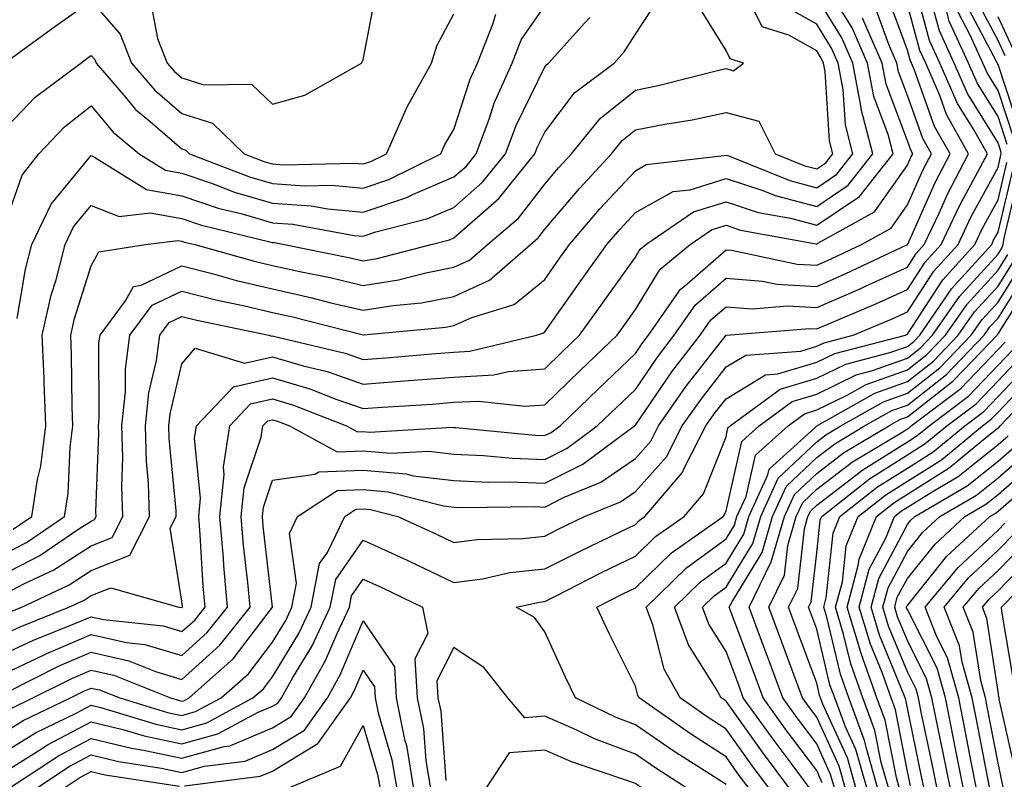
# Model space of a CAD drawing. Units: inches. Extents: x 1023923 to 1026563, y 7237178 to 7239818.
# Drawn here: x 1024530 to 1024639, y 7238853 to 7238937 of the extents above; entities that cross this region are included whole.
import ezdxf

# ---------------------------------------------------------------- set-up
doc = ezdxf.new("R2010")
doc.units = ezdxf.units.IN
doc.header["$MEASUREMENT"] = 0
doc.layers.add('Contour_10237237', color=7, linetype='Continuous', true_color=0xa16265)

msp = doc.modelspace()

# ---------------------------------------------------------------- linework, layer by layer
at = {"layer": 'Contour_10237237'}
for points in [[(1024528.05, 7238868.77, 3043), (1024530.2, 7238869.78, 3043), (1024535.57, 7238871.92, 3043), (1024537.25, 7238872.71, 3043), (1024538.05, 7238873.22, 3043), (1024540.22, 7238874.08, 3043), (1024547.72, 7238871.92, 3043), (1024548.01, 7238871.89, 3043), (1024548.05, 7238871.88, 3043), (1024548.09, 7238871.92, 3043), (1024548.09, 7238871.96, 3043), (1024548.05, 7238872.6, 3043), (1024546.76, 7238880.63, 3043), (1024547.41, 7238881.92, 3043), (1024547.39, 7238882.58, 3043), (1024546.64, 7238890.51, 3043), (1024546.6, 7238891.92, 3043), (1024546.74, 7238893.23, 3043), (1024548.05, 7238898.75, 3043), (1024549.5, 7238900.47, 3043), (1024554.96, 7238898.83, 3043), (1024558.05, 7238899.53, 3043), (1024561.43, 7238898.53, 3043), (1024564.05, 7238897.91, 3043), (1024568.05, 7238896.53, 3043), (1024573.03, 7238896.91, 3043), (1024573.07, 7238896.91, 3043), (1024578.05, 7238897.29, 3043), (1024582.44, 7238897.53, 3043), (1024584.05, 7238897.92, 3043), (1024588.05, 7238898.22, 3043), (1024589.94, 7238900.04, 3043), (1024591.9, 7238901.92, 3043), (1024594.46, 7238905.5, 3043), (1024598.05, 7238910.53, 3043), (1024598.58, 7238911.39, 3043), (1024599.22, 7238911.92, 3043), (1024604.48, 7238915.5, 3043), (1024608.05, 7238916.61, 3043), (1024611.59, 7238915.46, 3043), (1024615.18, 7238914.8, 3043), (1024618.05, 7238914.04, 3043), (1024622.76, 7238917.2, 3043), (1024626.47, 7238921.92, 3043), (1024625.92, 7238924.05, 3043), (1024624.36, 7238928.23, 3043), (1024623.66, 7238931.92, 3043), (1024621.96, 7238935.82, 3043), (1024618.36, 7238941.61, 3043)], [(1024528.05, 7238857.86, 3038), (1024530.55, 7238859.42, 3038), (1024535.75, 7238861.92, 3038), (1024537.29, 7238862.69, 3038), (1024538.05, 7238863.02, 3038), (1024538.95, 7238862.82, 3038), (1024541.19, 7238861.92, 3038), (1024546.47, 7238860.33, 3038), (1024548.05, 7238860, 3038), (1024549.55, 7238860.42, 3038), (1024552.37, 7238861.92, 3038), (1024555.37, 7238864.6, 3038), (1024558.05, 7238868.09, 3038), (1024559.5, 7238870.48, 3038), (1024560.16, 7238871.92, 3038), (1024560.69, 7238874.56, 3038), (1024559.89, 7238880.07, 3038), (1024560.78, 7238881.92, 3038), (1024565.18, 7238884.79, 3038), (1024568.05, 7238884.89, 3038), (1024570.78, 7238884.65, 3038), (1024576.88, 7238883.1, 3038), (1024578.05, 7238882.96, 3038), (1024579.05, 7238882.92, 3038), (1024586.96, 7238883.02, 3038), (1024588.05, 7238882.97, 3038), (1024590.14, 7238884.01, 3038), (1024594.26, 7238885.71, 3038), (1024598.05, 7238888.33, 3038), (1024599.75, 7238890.23, 3038), (1024600.61, 7238891.92, 3038), (1024603.67, 7238896.3, 3038), (1024608.05, 7238901.92, 3038), (1024617.31, 7238902.66, 3038), (1024618.05, 7238902.62, 3038), (1024619.28, 7238903.15, 3038), (1024624.59, 7238905.38, 3038), (1024628.05, 7238906.95, 3038), (1024630, 7238909.96, 3038), (1024631.78, 7238911.92, 3038), (1024633.79, 7238916.18, 3038), (1024635.57, 7238919.45, 3038), (1024636.88, 7238921.92, 3038), (1024635.34, 7238924.63, 3038), (1024633.58, 7238927.46, 3038), (1024631.64, 7238931.92, 3038), (1024630.51, 7238934.39, 3038), (1024628.6, 7238941.37, 3038)], [(1024528.05, 7238875.37, 3046), (1024532.37, 7238877.61, 3046), (1024536.68, 7238880.56, 3046), (1024538.05, 7238881.43, 3046), (1024538.4, 7238881.58, 3046), (1024538.58, 7238881.92, 3046), (1024538.56, 7238882.43, 3046), (1024538.87, 7238891.1, 3046), (1024538.85, 7238891.92, 3046), (1024538.93, 7238892.81, 3046), (1024538.89, 7238901.07, 3046), (1024539.01, 7238901.92, 3046), (1024541.82, 7238905.69, 3046), (1024542.7, 7238907.28, 3046), (1024543.56, 7238907.42, 3046), (1024548.05, 7238909.55, 3046), (1024551.23, 7238908.74, 3046), (1024554.07, 7238907.95, 3046), (1024558.05, 7238907.01, 3046), (1024562.21, 7238906.08, 3046), (1024564.46, 7238905.5, 3046), (1024568.05, 7238904.66, 3046), (1024571.33, 7238905.2, 3046), (1024574.46, 7238905.5, 3046), (1024578.05, 7238906.2, 3046), (1024581.98, 7238907.99, 3046), (1024586.47, 7238911.92, 3046), (1024587.33, 7238912.64, 3046), (1024588.05, 7238913.59, 3046), (1024591.88, 7238918.08, 3046), (1024595.41, 7238921.92, 3046), (1024596.59, 7238923.38, 3046), (1024598.05, 7238924.54, 3046), (1024601.31, 7238925.18, 3046), (1024604.3, 7238925.66, 3046), (1024608.05, 7238926.47, 3046), (1024611.66, 7238925.53, 3046), (1024613.46, 7238921.92, 3046), (1024616.74, 7238920.6, 3046), (1024618.05, 7238920.26, 3046), (1024619.05, 7238920.92, 3046), (1024619.83, 7238921.92, 3046), (1024619.46, 7238923.34, 3046), (1024618.97, 7238931, 3046), (1024618.79, 7238931.92, 3046), (1024618.56, 7238932.44, 3046), (1024618.05, 7238933.27, 3046), (1024614.98, 7238934.99, 3046), (1024612.03, 7238935.9, 3046), (1024610.08, 7238939.9, 3046)], [(1024544.63, 7238938.51, 3053), (1024545.35, 7238934.62, 3053), (1024546.41, 7238931.92, 3053), (1024547.17, 7238931.04, 3053), (1024548.05, 7238930.28, 3053), (1024550.45, 7238929.51, 3053), (1024555.71, 7238929.58, 3053), (1024558.05, 7238927.38, 3053), (1024561.59, 7238928.38, 3053), (1024567.85, 7238931.92, 3053), (1024567.93, 7238932.04, 3053), (1024568.05, 7238932.29, 3053), (1024569.59, 7238940.37, 3053)], [(1024528.05, 7238855.68, 3037), (1024531.9, 7238858.08, 3037), (1024536.37, 7238860.23, 3037), (1024538.05, 7238861.12, 3037), (1024539.1, 7238860.86, 3037), (1024545.16, 7238859.03, 3037), (1024548.05, 7238858.42, 3037), (1024550.78, 7238859.19, 3037), (1024555.88, 7238861.92, 3037), (1024557.03, 7238862.94, 3037), (1024558.05, 7238864.27, 3037), (1024560.92, 7238869.04, 3037), (1024562.29, 7238871.92, 3037), (1024563.23, 7238876.74, 3037), (1024564.09, 7238877.95, 3037), (1024566, 7238881.92, 3037), (1024567.23, 7238882.73, 3037), (1024568.05, 7238882.76, 3037), (1024568.83, 7238882.69, 3037), (1024571.84, 7238881.92, 3037), (1024576.12, 7238879.99, 3037), (1024578.05, 7238879.07, 3037), (1024580.57, 7238879.41, 3037), (1024585.63, 7238879.5, 3037), (1024588.05, 7238879.76, 3037), (1024589.48, 7238880.48, 3037), (1024592.46, 7238881.92, 3037), (1024596.41, 7238883.55, 3037), (1024598.05, 7238884.68, 3037), (1024601.47, 7238888.51, 3037), (1024603.23, 7238891.92, 3037), (1024605.22, 7238894.76, 3037), (1024608.05, 7238898.41, 3037), (1024610.24, 7238899.73, 3037), (1024616.29, 7238900.15, 3037), (1024618.05, 7238900.69, 3037), (1024618.87, 7238901.09, 3037), (1024622.07, 7238901.92, 3037), (1024626.29, 7238903.68, 3037), (1024628.05, 7238904.49, 3037), (1024630.98, 7238908.99, 3037), (1024633.64, 7238911.92, 3037), (1024635.04, 7238914.92, 3037), (1024638.05, 7238920.41, 3037), (1024638.34, 7238921.63, 3037), (1024638.38, 7238921.92, 3037), (1024638.36, 7238922.22, 3037), (1024638.05, 7238923.14, 3037), (1024634.69, 7238928.55, 3037), (1024633.23, 7238931.92, 3037), (1024631.6, 7238935.47, 3037), (1024630.49, 7238939.47, 3037)], [(1024528.05, 7238877.58, 3047), (1024530.9, 7238879.07, 3047), (1024535.08, 7238881.92, 3047), (1024535.49, 7238884.48, 3047), (1024535.71, 7238889.58, 3047), (1024536, 7238891.92, 3047), (1024535.92, 7238894.05, 3047), (1024535.88, 7238899.76, 3047), (1024535.8, 7238901.92, 3047), (1024536.21, 7238903.76, 3047), (1024538.05, 7238909.58, 3047), (1024538.87, 7238911.09, 3047), (1024544.01, 7238911.92, 3047), (1024547.6, 7238912.37, 3047), (1024548.05, 7238912.29, 3047), (1024548.32, 7238912.19, 3047), (1024549.46, 7238911.92, 3047), (1024556.16, 7238910.04, 3047), (1024558.05, 7238909.6, 3047), (1024561.04, 7238908.92, 3047), (1024564.38, 7238908.26, 3047), (1024568.05, 7238907.4, 3047), (1024571.94, 7238908.03, 3047), (1024574.94, 7238908.8, 3047), (1024578.05, 7238909.41, 3047), (1024579.77, 7238910.2, 3047), (1024581.74, 7238911.92, 3047), (1024585.16, 7238914.82, 3047), (1024588.05, 7238918.58, 3047), (1024589.59, 7238920.38, 3047), (1024591, 7238921.92, 3047), (1024594.16, 7238925.82, 3047), (1024598.05, 7238928.93, 3047), (1024600.55, 7238929.43, 3047), (1024607.25, 7238931.12, 3047), (1024608.05, 7238931.3, 3047), (1024608.89, 7238931.07, 3047), (1024609.98, 7238931.92, 3047), (1024608.52, 7238932.38, 3047), (1024608.05, 7238933.32, 3047), (1024604.77, 7238938.64, 3047)], [(1024528.46, 7238931.92, 3052), (1024534.03, 7238935.94, 3052), (1024538.05, 7238938.76, 3052), (1024541.25, 7238935.11, 3052), (1024542.5, 7238931.92, 3052), (1024545.06, 7238928.93, 3052), (1024548.05, 7238926.37, 3052), (1024551.43, 7238925.29, 3052), (1024554.91, 7238921.92, 3052), (1024557.17, 7238921.04, 3052), (1024558.05, 7238920.79, 3052), (1024559.26, 7238920.7, 3052), (1024567.01, 7238920.88, 3052), (1024568.05, 7238920.79, 3052), (1024568.89, 7238921.07, 3052), (1024570.61, 7238921.92, 3052), (1024572.64, 7238926.51, 3052), (1024572.87, 7238927.11, 3052), (1024575.57, 7238931.92, 3052), (1024576.16, 7238933.81, 3052), (1024578.05, 7238937.33, 3052)], [(1024528.64, 7238862.5, 3040), (1024534.51, 7238865.45, 3040), (1024538.05, 7238866.96, 3040), (1024542.17, 7238866.03, 3040), (1024545.12, 7238864.84, 3040), (1024548.05, 7238863.96, 3040), (1024552.23, 7238867.74, 3040), (1024555.57, 7238871.92, 3040), (1024555.32, 7238874.65, 3040), (1024554.85, 7238878.72, 3040), (1024554.59, 7238881.92, 3040), (1024554.91, 7238885.07, 3040), (1024556.78, 7238890.66, 3040), (1024556.98, 7238891.92, 3040), (1024557.5, 7238892.47, 3040), (1024558.05, 7238892.59, 3040), (1024558.58, 7238892.44, 3040), (1024559.89, 7238891.92, 3040), (1024565.18, 7238889.06, 3040), (1024568.05, 7238889.16, 3040), (1024571.08, 7238888.9, 3040), (1024575.28, 7238889.14, 3040), (1024578.05, 7238888.81, 3040), (1024581.29, 7238888.67, 3040), (1024584.5, 7238888.37, 3040), (1024588.05, 7238888.22, 3040), (1024590.53, 7238889.45, 3040), (1024593.85, 7238891.92, 3040), (1024596, 7238893.97, 3040), (1024598.05, 7238895.94, 3040), (1024600.49, 7238899.48, 3040), (1024602.35, 7238901.92, 3040), (1024604.69, 7238905.27, 3040), (1024608.05, 7238908.2, 3040), (1024612.07, 7238907.89, 3040), (1024613.67, 7238907.55, 3040), (1024618.05, 7238907.3, 3040), (1024621.27, 7238908.7, 3040), (1024627.99, 7238911.87, 3040), (1024628.05, 7238911.89, 3040), (1024628.07, 7238911.91, 3040), (1024628.09, 7238911.96, 3040), (1024631.14, 7238918.83, 3040), (1024632.76, 7238921.92, 3040), (1024631.06, 7238924.93, 3040), (1024628.83, 7238931.13, 3040), (1024628.5, 7238931.92, 3040), (1024628.36, 7238932.22, 3040), (1024628.05, 7238933.35, 3040), (1024625.76, 7238939.63, 3040)], [(1024528.71, 7238871.27, 3044), (1024530.37, 7238871.92, 3044), (1024535.59, 7238874.38, 3044), (1024538.05, 7238875.96, 3044), (1024542.31, 7238877.65, 3044), (1024544.46, 7238881.92, 3044), (1024544.34, 7238885.62, 3044), (1024544.12, 7238887.99, 3044), (1024544.01, 7238891.92, 3044), (1024544.4, 7238895.57, 3044), (1024545.24, 7238899.11, 3044), (1024545.61, 7238901.92, 3044), (1024546.64, 7238903.32, 3044), (1024548.05, 7238903.98, 3044), (1024549.69, 7238903.56, 3044), (1024557.62, 7238901.92, 3044), (1024557.95, 7238901.82, 3044), (1024558.05, 7238901.84, 3044), (1024558.15, 7238901.81, 3044), (1024566.06, 7238899.92, 3044), (1024568.05, 7238899.23, 3044), (1024570.55, 7238899.42, 3044), (1024576.04, 7238899.91, 3044), (1024578.05, 7238900.06, 3044), (1024579.81, 7238900.16, 3044), (1024587.15, 7238901.92, 3044), (1024587.84, 7238902.13, 3044), (1024588.05, 7238902.3, 3044), (1024592.05, 7238907.92, 3044), (1024594.91, 7238911.92, 3044), (1024596.37, 7238913.61, 3044), (1024598.05, 7238915.44, 3044), (1024602.21, 7238917.75, 3044), (1024604.1, 7238917.96, 3044), (1024608.05, 7238919.2, 3044), (1024612.11, 7238917.87, 3044), (1024613.46, 7238917.32, 3044), (1024618.05, 7238916.11, 3044), (1024621.53, 7238918.44, 3044), (1024624.26, 7238921.92, 3044), (1024622.97, 7238926.85, 3044), (1024622.97, 7238927.01, 3044), (1024622.03, 7238931.92, 3044), (1024620.82, 7238934.69, 3044), (1024618.05, 7238939.17, 3044)], [(1024529.44, 7238880.52, 3048), (1024531.49, 7238881.92, 3048), (1024532.13, 7238886, 3048), (1024532.48, 7238887.49, 3048), (1024533.05, 7238891.92, 3048), (1024532.85, 7238896.73, 3048), (1024532.84, 7238897.14, 3048), (1024532.62, 7238901.92, 3048), (1024533.62, 7238906.34, 3048), (1024534.16, 7238908.02, 3048), (1024535.18, 7238911.92, 3048), (1024536.1, 7238913.87, 3048), (1024538.05, 7238916.22, 3048), (1024541.12, 7238914.99, 3048), (1024544.55, 7238915.42, 3048), (1024548.05, 7238914.78, 3048), (1024550.2, 7238914.06, 3048), (1024557.74, 7238912.22, 3048), (1024558.05, 7238912.13, 3048), (1024558.25, 7238912.12, 3048), (1024559.36, 7238911.92, 3048), (1024566.6, 7238910.46, 3048), (1024568.05, 7238910.12, 3048), (1024569.59, 7238910.38, 3048), (1024575.55, 7238911.92, 3048), (1024577.54, 7238912.44, 3048), (1024578.05, 7238912.65, 3048), (1024582.99, 7238916.98, 3048), (1024586.98, 7238921.92, 3048), (1024587.27, 7238922.7, 3048), (1024588.05, 7238924.3, 3048), (1024591.35, 7238928.62, 3048), (1024595.73, 7238931.92, 3048), (1024596.82, 7238933.14, 3048), (1024598.05, 7238935.11, 3048), (1024600.76, 7238939.21, 3048)], [(1024638.83, 7238932.71, 3033), (1024638.05, 7238934.39, 3033), (1024635.45, 7238939.32, 3033)], [(1024528.05, 7238864.4, 3041), (1024532.78, 7238866.64, 3041), (1024533.15, 7238866.82, 3041), (1024538.05, 7238868.92, 3041), (1024541.92, 7238868.05, 3041), (1024543.97, 7238867.83, 3041), (1024548.05, 7238866.61, 3041), (1024550.84, 7238869.13, 3041), (1024553.07, 7238871.92, 3041), (1024552.66, 7238876.53, 3041), (1024552.62, 7238877.35, 3041), (1024552.23, 7238881.92, 3041), (1024552.7, 7238886.57, 3041), (1024552.62, 7238887.35, 3041), (1024553.32, 7238891.92, 3041), (1024555.61, 7238894.35, 3041), (1024558.05, 7238894.91, 3041), (1024560.35, 7238894.22, 3041), (1024566.19, 7238891.92, 3041), (1024567.41, 7238891.27, 3041), (1024568.05, 7238891.29, 3041), (1024568.73, 7238891.23, 3041), (1024577.89, 7238891.76, 3041), (1024578.05, 7238891.74, 3041), (1024578.25, 7238891.73, 3041), (1024587.01, 7238890.88, 3041), (1024588.05, 7238890.85, 3041), (1024588.77, 7238891.2, 3041), (1024589.75, 7238891.92, 3041), (1024593.97, 7238895.99, 3041), (1024598.05, 7238899.9, 3041), (1024598.87, 7238901.1, 3041), (1024599.51, 7238901.92, 3041), (1024602.89, 7238906.76, 3041), (1024603.01, 7238906.96, 3041), (1024603.46, 7238907.32, 3041), (1024608.05, 7238911.34, 3041), (1024608.67, 7238911.3, 3041), (1024615.88, 7238909.76, 3041), (1024618.05, 7238909.63, 3041), (1024619.65, 7238910.33, 3041), (1024623.01, 7238911.92, 3041), (1024626.25, 7238913.72, 3041), (1024628.05, 7238916.27, 3041), (1024629.79, 7238920.18, 3041), (1024630.71, 7238921.92, 3041), (1024629.75, 7238923.61, 3041), (1024628.05, 7238928.35, 3041), (1024627.07, 7238930.94, 3041), (1024626.9, 7238931.92, 3041), (1024626, 7238933.98, 3041), (1024624.42, 7238938.29, 3041)], [(1024528.05, 7238873.15, 3045), (1024530.61, 7238874.49, 3045), (1024533.93, 7238876.04, 3045), (1024538.05, 7238878.7, 3045), (1024540.35, 7238879.62, 3045), (1024541.51, 7238881.92, 3045), (1024541.41, 7238885.28, 3045), (1024541.53, 7238888.44, 3045), (1024541.43, 7238891.92, 3045), (1024541.82, 7238895.69, 3045), (1024541.82, 7238898.16, 3045), (1024542.31, 7238901.92, 3045), (1024544.77, 7238905.21, 3045), (1024548.05, 7238906.76, 3045), (1024551.92, 7238905.79, 3045), (1024554.79, 7238905.19, 3045), (1024558.05, 7238904.42, 3045), (1024560.1, 7238903.97, 3045), (1024568.03, 7238901.94, 3045), (1024568.07, 7238901.94, 3045), (1024577.15, 7238902.81, 3045), (1024578.05, 7238902.98, 3045), (1024580.02, 7238903.88, 3045), (1024584.67, 7238905.3, 3045), (1024588.05, 7238908.07, 3045), (1024589.65, 7238910.32, 3045), (1024590.8, 7238911.92, 3045), (1024594.14, 7238915.83, 3045), (1024598.05, 7238920.05, 3045), (1024599.24, 7238920.72, 3045), (1024607.85, 7238921.71, 3045), (1024608.05, 7238921.78, 3045), (1024608.26, 7238921.71, 3045), (1024615.1, 7238918.96, 3045), (1024618.05, 7238918.18, 3045), (1024620.28, 7238919.68, 3045), (1024622.05, 7238921.92, 3045), (1024621.21, 7238925.09, 3045), (1024620.96, 7238929, 3045), (1024620.41, 7238931.92, 3045), (1024619.69, 7238933.56, 3045), (1024618.05, 7238936.22, 3045), (1024614.4, 7238938.27, 3045)], [(1024528.05, 7238912.74, 3050), (1024530.41, 7238919.55, 3050), (1024532.27, 7238921.92, 3050), (1024535.08, 7238924.88, 3050), (1024538.05, 7238927.19, 3050), (1024540.45, 7238924.31, 3050), (1024543.32, 7238921.92, 3050), (1024546.23, 7238920.1, 3050), (1024548.05, 7238919.77, 3050), (1024551.29, 7238918.68, 3050), (1024553.83, 7238917.7, 3050), (1024558.05, 7238916.46, 3050), (1024562.29, 7238916.16, 3050), (1024564.14, 7238915.83, 3050), (1024568.05, 7238915.48, 3050), (1024572.85, 7238917.11, 3050), (1024573.6, 7238917.47, 3050), (1024578.05, 7238919.37, 3050), (1024579.42, 7238920.56, 3050), (1024580.51, 7238921.92, 3050), (1024581.96, 7238925.84, 3050), (1024582.48, 7238927.48, 3050), (1024584.46, 7238931.92, 3050), (1024585.47, 7238934.49, 3050), (1024588.05, 7238938.24, 3050)], [(1024529.2, 7238860.77, 3039), (1024531.6, 7238861.92, 3039), (1024535.9, 7238864.07, 3039), (1024538.05, 7238864.99, 3039), (1024540.55, 7238864.43, 3039), (1024546.8, 7238861.92, 3039), (1024547.76, 7238861.63, 3039), (1024548.05, 7238861.57, 3039), (1024548.32, 7238861.65, 3039), (1024548.83, 7238861.92, 3039), (1024553.71, 7238866.25, 3039), (1024558.05, 7238871.92, 3039), (1024558.05, 7238871.94, 3039), (1024557.01, 7238880.88, 3039), (1024556.94, 7238881.92, 3039), (1024557.03, 7238882.94, 3039), (1024558.05, 7238885.94, 3039), (1024562.72, 7238886.6, 3039), (1024563.13, 7238886.85, 3039), (1024568.05, 7238887.03, 3039), (1024572.76, 7238886.62, 3039), (1024573.56, 7238886.41, 3039), (1024578.05, 7238885.88, 3039), (1024581.86, 7238885.72, 3039), (1024584.22, 7238885.75, 3039), (1024588.05, 7238885.6, 3039), (1024592.27, 7238887.69, 3039), (1024597.97, 7238891.92, 3039), (1024598.01, 7238891.96, 3039), (1024598.05, 7238891.99, 3039), (1024602.09, 7238897.87, 3039), (1024605.2, 7238901.92, 3039), (1024606.37, 7238903.6, 3039), (1024608.05, 7238905.05, 3039), (1024610.96, 7238904.83, 3039), (1024614.83, 7238905.14, 3039), (1024618.05, 7238904.96, 3039), (1024622.91, 7238907.07, 3039), (1024623.44, 7238907.32, 3039), (1024628.05, 7238909.42, 3039), (1024629.03, 7238910.93, 3039), (1024629.92, 7238911.92, 3039), (1024631.6, 7238915.46, 3039), (1024632.48, 7238917.48, 3039), (1024634.81, 7238921.92, 3039), (1024632.37, 7238926.25, 3039), (1024631.62, 7238928.35, 3039), (1024630.08, 7238931.92, 3039), (1024629.44, 7238933.31, 3039), (1024628.05, 7238938.35, 3039)], [(1024639.07, 7238922.94, 3036), (1024638.05, 7238926.01, 3036), (1024635.78, 7238929.65, 3036), (1024634.81, 7238931.92, 3036), (1024632.68, 7238936.55, 3036), (1024632.41, 7238937.56, 3036)], [(1024639.79, 7238923.65, 3035), (1024638.05, 7238928.88, 3035), (1024636.88, 7238930.76, 3035), (1024636.39, 7238931.92, 3035), (1024634.96, 7238935, 3035), (1024633.66, 7238937.52, 3035)], [(1024640.49, 7238924.36, 3034), (1024638.05, 7238931.75, 3034), (1024637.99, 7238931.86, 3034), (1024637.95, 7238931.92, 3034), (1024637.89, 7238932.09, 3034), (1024634.55, 7238938.42, 3034)], [(1024528.05, 7238924.15, 3051), (1024531.84, 7238928.14, 3051), (1024536.88, 7238931.92, 3051), (1024537.56, 7238932.41, 3051), (1024538.05, 7238932.75, 3051), (1024538.44, 7238932.31, 3051), (1024538.6, 7238931.92, 3051), (1024541.82, 7238928.15, 3051), (1024542.93, 7238926.8, 3051), (1024544.28, 7238925.69, 3051), (1024548.05, 7238922.46, 3051), (1024548.46, 7238922.33, 3051), (1024548.89, 7238921.92, 3051), (1024555.51, 7238919.37, 3051), (1024558.05, 7238918.63, 3051), (1024561.6, 7238918.38, 3051), (1024564.57, 7238918.44, 3051), (1024568.05, 7238918.13, 3051), (1024570.88, 7238919.09, 3051), (1024576.6, 7238921.92, 3051), (1024577.05, 7238922.93, 3051), (1024578.05, 7238924.58, 3051), (1024579.83, 7238930.13, 3051), (1024580.63, 7238931.92, 3051), (1024582.35, 7238936.21, 3051), (1024582.66, 7238937.32, 3051)], [(1024528.05, 7238866.59, 3042), (1024531.66, 7238868.3, 3042), (1024536.25, 7238870.12, 3042), (1024538.05, 7238870.88, 3042), (1024539.38, 7238870.59, 3042), (1024545.98, 7238869.86, 3042), (1024548.05, 7238869.24, 3042), (1024549.46, 7238870.51, 3042), (1024550.59, 7238871.92, 3042), (1024550.37, 7238874.24, 3042), (1024550.06, 7238879.92, 3042), (1024549.89, 7238881.92, 3042), (1024550.08, 7238883.96, 3042), (1024549.44, 7238890.52, 3042), (1024549.65, 7238891.92, 3042), (1024553.73, 7238896.24, 3042), (1024558.05, 7238897.22, 3042), (1024562.15, 7238896.01, 3042), (1024565.14, 7238894.83, 3042), (1024568.05, 7238893.82, 3042), (1024570.12, 7238893.98, 3042), (1024575.63, 7238894.33, 3042), (1024578.05, 7238894.52, 3042), (1024580.8, 7238894.66, 3042), (1024585.88, 7238894.09, 3042), (1024588.05, 7238894.25, 3042), (1024591.96, 7238898.01, 3042), (1024596.04, 7238901.92, 3042), (1024596.88, 7238903.09, 3042), (1024598.05, 7238904.75, 3042), (1024600.8, 7238909.18, 3042), (1024604.09, 7238911.92, 3042), (1024606.45, 7238913.53, 3042), (1024608.05, 7238914.03, 3042), (1024609.63, 7238913.5, 3042), (1024617.99, 7238911.99, 3042), (1024618.05, 7238911.97, 3042), (1024618.19, 7238912.07, 3042), (1024624.44, 7238915.52, 3042), (1024628.05, 7238920.65, 3042), (1024628.44, 7238921.53, 3042), (1024628.64, 7238921.92, 3042), (1024628.42, 7238922.3, 3042), (1024628.05, 7238923.36, 3042), (1024625.71, 7238929.59, 3042), (1024625.28, 7238931.92, 3042), (1024623.11, 7238936.85, 3042)], [(1024529.87, 7238903.74, 3049), (1024530.78, 7238909.19, 3049), (1024531.49, 7238911.92, 3049), (1024533.62, 7238916.36, 3049), (1024538.05, 7238921.71, 3049), (1024538.4, 7238921.56, 3049), (1024544.12, 7238917.99, 3049), (1024548.05, 7238917.28, 3049), (1024552.05, 7238915.92, 3049), (1024554.69, 7238915.28, 3049), (1024558.05, 7238914.29, 3049), (1024560.28, 7238914.14, 3049), (1024567.05, 7238912.92, 3049), (1024568.05, 7238912.83, 3049), (1024569.42, 7238913.3, 3049), (1024575.18, 7238914.79, 3049), (1024578.05, 7238916.01, 3049), (1024581.19, 7238918.77, 3049), (1024583.73, 7238921.92, 3049), (1024584.91, 7238925.05, 3049), (1024588.05, 7238931.49, 3049), (1024588.25, 7238931.73, 3049), (1024588.48, 7238931.92, 3049), (1024592.48, 7238936.35, 3049), (1024593.03, 7238936.94, 3049)], [(1024639.67, 7238933.54, 3032), (1024638.05, 7238937.02, 3032)], [(1024528.05, 7238853.49, 3036), (1024532.27, 7238856.14, 3036), (1024533.21, 7238856.76, 3036), (1024538.05, 7238859.29, 3036), (1024541.53, 7238858.44, 3036), (1024543.87, 7238857.74, 3036), (1024548.05, 7238856.85, 3036), (1024552.01, 7238857.96, 3036), (1024556.47, 7238860.35, 3036), (1024558.05, 7238861, 3036), (1024558.62, 7238861.35, 3036), (1024559.03, 7238861.92, 3036), (1024560.28, 7238864.16, 3036), (1024562.37, 7238867.6, 3036), (1024564.4, 7238871.92, 3036), (1024565, 7238874.97, 3036), (1024568.05, 7238879.32, 3036), (1024572.87, 7238877.1, 3036), (1024573.11, 7238876.99, 3036), (1024578.05, 7238874.64, 3036), (1024581.19, 7238875.06, 3036), (1024584.22, 7238875.74, 3036), (1024588.05, 7238876.16, 3036), (1024591.88, 7238878.08, 3036), (1024596.37, 7238880.25, 3036), (1024598.05, 7238881.06, 3036), (1024598.48, 7238881.48, 3036), (1024599.1, 7238881.92, 3036), (1024603.23, 7238886.74, 3036), (1024603.46, 7238887.32, 3036), (1024605.82, 7238891.92, 3036), (1024606.74, 7238893.23, 3036), (1024608.05, 7238894.91, 3036), (1024612.42, 7238897.55, 3036), (1024613.77, 7238897.64, 3036), (1024618.05, 7238898.93, 3036), (1024620.06, 7238899.91, 3036), (1024627.84, 7238901.92, 3036), (1024627.99, 7238901.99, 3036), (1024628.05, 7238902.02, 3036), (1024631.96, 7238908.01, 3036), (1024635.49, 7238911.92, 3036), (1024636.31, 7238913.66, 3036), (1024638.05, 7238916.84, 3036), (1024639.03, 7238920.94, 3036)], [(1024608.05, 7238852.38, 3035), (1024606.74, 7238853.23, 3035), (1024602.23, 7238856.1, 3035), (1024598.05, 7238858.97, 3035), (1024595.92, 7238859.78, 3035), (1024591.45, 7238861.92, 3035), (1024590.34, 7238864.21, 3035), (1024588.05, 7238869.21, 3035), (1024586.94, 7238870.81, 3035), (1024584.92, 7238871.92, 3035), (1024587.48, 7238872.49, 3035), (1024588.05, 7238872.55, 3035), (1024589.32, 7238873.19, 3035), (1024594.26, 7238875.71, 3035), (1024598.05, 7238877.56, 3035), (1024600.26, 7238879.71, 3035), (1024603.42, 7238881.92, 3035), (1024605.55, 7238884.42, 3035), (1024608.05, 7238890.72, 3035), (1024608.26, 7238891.7, 3035), (1024608.52, 7238891.92, 3035), (1024614.01, 7238895.95, 3035), (1024618.05, 7238897.17, 3035), (1024621.25, 7238898.73, 3035), (1024626.12, 7238899.99, 3035), (1024628.05, 7238900.68, 3035), (1024628.75, 7238901.23, 3035), (1024629.42, 7238901.92, 3035), (1024632.48, 7238906.36, 3035), (1024632.93, 7238907.04, 3035), (1024637.35, 7238911.92, 3035), (1024637.56, 7238912.4, 3035), (1024638.05, 7238913.28, 3035), (1024639.71, 7238920.26, 3035)], [(1024610.63, 7238851.92, 3034), (1024609.51, 7238853.39, 3034), (1024608.05, 7238855.44, 3034), (1024604.12, 7238857.98, 3034), (1024598.46, 7238861.92, 3034), (1024598.32, 7238862.18, 3034), (1024598.05, 7238863.21, 3034), (1024595.16, 7238869.03, 3034), (1024593.79, 7238871.92, 3034), (1024596.6, 7238873.36, 3034), (1024598.05, 7238874.06, 3034), (1024602.03, 7238877.94, 3034), (1024607.74, 7238881.92, 3034), (1024607.87, 7238882.1, 3034), (1024608.05, 7238882.54, 3034), (1024609.79, 7238890.18, 3034), (1024611.7, 7238891.92, 3034), (1024615.35, 7238894.61, 3034), (1024618.05, 7238895.42, 3034), (1024622.42, 7238897.55, 3034), (1024624.1, 7238897.98, 3034), (1024628.05, 7238899.39, 3034), (1024629.48, 7238900.49, 3034), (1024630.84, 7238901.92, 3034), (1024633.79, 7238906.18, 3034), (1024638.05, 7238910.84, 3034), (1024638.48, 7238911.5, 3034), (1024638.62, 7238911.92, 3034), (1024638.73, 7238912.6, 3034), (1024640.39, 7238919.58, 3034)], [(1024612.85, 7238851.92, 3033), (1024610.8, 7238854.67, 3033), (1024608.05, 7238858.49, 3033), (1024605.98, 7238859.84, 3033), (1024602.99, 7238861.92, 3033), (1024601.23, 7238865.11, 3033), (1024599.98, 7238869.99, 3033), (1024599.26, 7238871.92, 3033), (1024603.71, 7238876.27, 3033), (1024608.05, 7238879.46, 3033), (1024608.99, 7238880.98, 3033), (1024609.26, 7238881.92, 3033), (1024610.26, 7238884.14, 3033), (1024611.29, 7238888.68, 3033), (1024614.89, 7238891.92, 3033), (1024616.7, 7238893.26, 3033), (1024618.05, 7238893.67, 3033), (1024621.43, 7238895.31, 3033), (1024623.5, 7238896.47, 3033), (1024628.05, 7238898.09, 3033), (1024630.2, 7238899.77, 3033), (1024632.25, 7238901.92, 3033), (1024634.63, 7238905.34, 3033), (1024638.05, 7238909.08, 3033), (1024639.14, 7238910.82, 3033)], [(1024615.1, 7238851.92, 3032), (1024612.09, 7238855.95, 3032), (1024608.05, 7238861.56, 3032), (1024607.84, 7238861.7, 3032), (1024607.5, 7238861.92, 3032), (1024606.86, 7238863.11, 3032), (1024603.91, 7238867.78, 3032), (1024602.37, 7238871.92, 3032), (1024605.24, 7238874.73, 3032), (1024608.05, 7238876.8, 3032), (1024610, 7238879.97, 3032), (1024610.57, 7238881.92, 3032), (1024612.66, 7238886.53, 3032), (1024612.8, 7238887.16, 3032), (1024617.84, 7238891.71, 3032), (1024618.05, 7238891.91, 3032), (1024618.07, 7238891.92, 3032), (1024624.46, 7238895.51, 3032), (1024628.05, 7238896.8, 3032), (1024630.92, 7238899.05, 3032), (1024633.67, 7238901.92, 3032), (1024635.47, 7238904.5, 3032), (1024638.05, 7238907.32, 3032), (1024639.83, 7238910.14, 3032)], [(1024617.33, 7238851.92, 3031), (1024615.22, 7238854.74, 3031), (1024613.36, 7238857.23, 3031), (1024609.96, 7238861.92, 3031), (1024609.46, 7238863.32, 3031), (1024608.05, 7238867.05, 3031), (1024606.16, 7238870.04, 3031), (1024605.45, 7238871.92, 3031), (1024606.76, 7238873.2, 3031), (1024608.05, 7238874.15, 3031), (1024611.02, 7238878.96, 3031), (1024611.88, 7238881.92, 3031), (1024613.81, 7238886.17, 3031), (1024618.05, 7238890.16, 3031), (1024619.05, 7238890.92, 3031), (1024620.71, 7238891.92, 3031), (1024625.41, 7238894.57, 3031), (1024628.05, 7238895.51, 3031), (1024631.64, 7238898.33, 3031), (1024635.1, 7238901.92, 3031), (1024636.31, 7238903.66, 3031), (1024638.05, 7238905.56, 3031), (1024640.51, 7238909.46, 3031)], [(1024618.67, 7238852.55, 3030), (1024618.05, 7238853.92, 3030), (1024614.61, 7238858.49, 3030), (1024612.13, 7238861.92, 3030), (1024611.04, 7238864.9, 3030), (1024608.62, 7238871.35, 3030), (1024608.4, 7238871.92, 3030), (1024608.75, 7238872.61, 3030), (1024612.03, 7238877.95, 3030), (1024613.19, 7238881.92, 3030), (1024614.71, 7238885.27, 3030), (1024618.05, 7238888.42, 3030), (1024620.04, 7238889.94, 3030), (1024623.34, 7238891.92, 3030), (1024626.35, 7238893.62, 3030), (1024628.05, 7238894.21, 3030), (1024632.37, 7238897.6, 3030), (1024636.53, 7238901.92, 3030), (1024637.15, 7238902.82, 3030), (1024638.05, 7238903.8, 3030), (1024641.19, 7238908.79, 3030)], [(1024620.04, 7238851.92, 3029), (1024619.59, 7238853.47, 3029), (1024618.05, 7238856.86, 3029), (1024615.88, 7238859.75, 3029), (1024614.3, 7238861.92, 3029), (1024612.62, 7238866.49, 3029), (1024612.11, 7238867.87, 3029), (1024610.59, 7238871.92, 3029), (1024612.99, 7238876.87, 3029), (1024613.03, 7238876.93, 3029), (1024614.5, 7238881.92, 3029), (1024615.61, 7238884.37, 3029), (1024618.05, 7238886.68, 3029), (1024621.02, 7238888.95, 3029), (1024626, 7238891.92, 3029), (1024627.31, 7238892.66, 3029), (1024628.05, 7238892.93, 3029), (1024632.7, 7238896.57, 3029), (1024633.11, 7238896.87, 3029), (1024635.26, 7238899.12, 3029), (1024637.95, 7238901.92, 3029), (1024637.99, 7238901.98, 3029), (1024638.05, 7238902.06, 3029), (1024641.86, 7238908.1, 3029)], [(1024621.23, 7238851.92, 3028), (1024620.53, 7238854.39, 3028), (1024618.05, 7238859.8, 3028), (1024617.13, 7238861.01, 3028), (1024616.49, 7238861.92, 3028), (1024615.57, 7238864.41, 3028), (1024614.2, 7238868.08, 3028), (1024612.78, 7238871.92, 3028), (1024614.5, 7238875.46, 3028), (1024614.87, 7238878.74, 3028), (1024615.78, 7238881.92, 3028), (1024616.51, 7238883.47, 3028), (1024618.05, 7238884.93, 3028), (1024622.01, 7238887.96, 3028), (1024627.19, 7238891.05, 3028), (1024628.05, 7238891.6, 3028), (1024628.25, 7238891.72, 3028), (1024628.48, 7238891.92, 3028), (1024633.95, 7238896.03, 3028), (1024638.05, 7238900.33, 3028), (1024638.83, 7238901.14, 3028)], [(1024622.42, 7238851.92, 3027), (1024621.45, 7238855.32, 3027), (1024618.73, 7238861.23, 3027), (1024618.48, 7238861.92, 3027), (1024618.36, 7238862.24, 3027), (1024618.05, 7238863.57, 3027), (1024615.8, 7238869.67, 3027), (1024614.96, 7238871.92, 3027), (1024615.98, 7238873.99, 3027), (1024616.7, 7238880.58, 3027), (1024617.09, 7238881.92, 3027), (1024617.41, 7238882.57, 3027), (1024618.05, 7238883.19, 3027), (1024622.99, 7238886.97, 3027), (1024623.25, 7238887.13, 3027), (1024628.05, 7238890.16, 3027), (1024629.12, 7238890.84, 3027), (1024630.45, 7238891.92, 3027), (1024634.79, 7238895.18, 3027), (1024638.05, 7238898.6, 3027), (1024639.67, 7238900.3, 3027)], [(1024623.62, 7238851.92, 3026), (1024622.37, 7238856.25, 3026), (1024621.23, 7238858.75, 3026), (1024620.04, 7238861.92, 3026), (1024619.51, 7238863.38, 3026), (1024618.05, 7238869.5, 3026), (1024617.41, 7238871.27, 3026), (1024617.15, 7238871.92, 3026), (1024617.44, 7238872.53, 3026), (1024618.05, 7238877.92, 3026), (1024618.44, 7238881.53, 3026), (1024618.6, 7238881.92, 3026), (1024623.89, 7238886.08, 3026), (1024628.05, 7238888.72, 3026), (1024630.02, 7238889.96, 3026), (1024632.41, 7238891.92, 3026), (1024635.63, 7238894.34, 3026), (1024638.05, 7238896.87, 3026), (1024640.51, 7238899.46, 3026)], [(1024624.81, 7238851.92, 3025), (1024623.5, 7238856.48, 3025), (1024623.34, 7238857.22, 3025), (1024621.59, 7238861.92, 3025), (1024620.67, 7238864.53, 3025), (1024619.16, 7238870.82, 3025), (1024618.83, 7238871.92, 3025), (1024619.1, 7238872.97, 3025), (1024619.87, 7238880.1, 3025), (1024620.61, 7238881.92, 3025), (1024624.77, 7238885.19, 3025), (1024628.05, 7238887.27, 3025), (1024630.9, 7238889.07, 3025), (1024634.38, 7238891.92, 3025), (1024636.47, 7238893.49, 3025), (1024638.05, 7238895.14, 3025), (1024641.35, 7238898.61, 3025)], [(1024626, 7238851.92, 3024), (1024625.16, 7238854.81, 3024), (1024624.48, 7238858.35, 3024), (1024623.15, 7238861.92, 3024), (1024621.8, 7238865.67, 3024), (1024621.02, 7238868.95, 3024), (1024620.12, 7238871.92, 3024), (1024620.88, 7238874.74, 3024), (1024621.29, 7238878.68, 3024), (1024622.62, 7238881.92, 3024), (1024625.67, 7238884.31, 3024), (1024628.05, 7238885.83, 3024), (1024631.8, 7238888.18, 3024), (1024636.35, 7238891.92, 3024), (1024637.31, 7238892.65, 3024), (1024638.05, 7238893.42, 3024), (1024642.19, 7238897.77, 3024)], [(1024627.17, 7238851.92, 3023), (1024626.84, 7238853.14, 3023), (1024625.61, 7238859.48, 3023), (1024624.69, 7238861.92, 3023), (1024622.95, 7238866.81, 3023), (1024622.87, 7238867.09, 3023), (1024621.43, 7238871.92, 3023), (1024622.64, 7238876.52, 3023), (1024622.72, 7238877.24, 3023), (1024624.63, 7238881.92, 3023), (1024626.55, 7238883.42, 3023), (1024628.05, 7238884.38, 3023), (1024632.68, 7238887.29, 3023), (1024636.86, 7238890.74, 3023), (1024638.05, 7238891.69, 3023), (1024638.19, 7238891.79, 3023), (1024638.3, 7238891.92, 3023), (1024642.72, 7238896.58, 3023)], [(1024628.38, 7238852.24, 3022), (1024628.05, 7238853.8, 3022), (1024626.74, 7238860.61, 3022), (1024626.25, 7238861.92, 3022), (1024625.26, 7238864.72, 3022), (1024623.97, 7238867.84, 3022), (1024622.74, 7238871.92, 3022), (1024623.85, 7238876.12, 3022), (1024625.67, 7238879.54, 3022), (1024626.64, 7238881.92, 3022), (1024627.42, 7238882.55, 3022), (1024628.05, 7238882.94, 3022), (1024630.78, 7238884.66, 3022), (1024633.64, 7238886.33, 3022), (1024638.05, 7238889.85, 3022), (1024639.16, 7238890.82, 3022)], [(1024629.89, 7238851.92, 3021), (1024629.59, 7238853.45, 3021), (1024628.05, 7238860.8, 3021), (1024627.87, 7238861.73, 3021), (1024627.8, 7238861.92, 3021), (1024627.66, 7238862.31, 3021), (1024624.96, 7238868.83, 3021), (1024624.05, 7238871.92, 3021), (1024624.89, 7238875.09, 3021), (1024628.05, 7238881.04, 3021), (1024628.44, 7238881.53, 3021), (1024628.87, 7238881.92, 3021), (1024634.65, 7238885.31, 3021), (1024638.05, 7238888.01, 3021), (1024640.14, 7238889.84, 3021)], [(1024631.33, 7238851.92, 3020), (1024630.8, 7238854.66, 3020), (1024629.59, 7238860.37, 3020), (1024629.28, 7238861.92, 3020), (1024629.03, 7238862.89, 3020), (1024628.05, 7238864.8, 3020), (1024625.98, 7238869.84, 3020), (1024625.35, 7238871.92, 3020), (1024625.92, 7238874.06, 3020), (1024628.05, 7238878.07, 3020), (1024629.77, 7238880.2, 3020), (1024631.62, 7238881.92, 3020), (1024635.67, 7238884.29, 3020), (1024638.05, 7238886.19, 3020), (1024641.12, 7238888.86, 3020)], [(1024632.8, 7238851.92, 3019), (1024632, 7238855.88, 3019), (1024631.45, 7238858.52, 3019), (1024630.76, 7238861.92, 3019), (1024630.18, 7238864.04, 3019), (1024628.05, 7238868.24, 3019), (1024626.98, 7238870.85, 3019), (1024626.66, 7238871.92, 3019), (1024626.94, 7238873.02, 3019), (1024628.05, 7238875.09, 3019), (1024631.1, 7238878.88, 3019), (1024634.38, 7238881.92, 3019), (1024636.7, 7238883.28, 3019), (1024638.05, 7238884.35, 3019), (1024642.09, 7238887.88, 3019)], [(1024634.24, 7238851.92, 3018), (1024633.3, 7238856.68, 3018), (1024633.23, 7238857.09, 3018), (1024632.25, 7238861.92, 3018), (1024631.33, 7238865.19, 3018), (1024628.05, 7238871.69, 3018), (1024627.97, 7238871.85, 3018), (1024627.95, 7238871.92, 3018), (1024627.97, 7238871.99, 3018), (1024628.05, 7238872.13, 3018), (1024632.42, 7238877.55, 3018), (1024637.13, 7238881.92, 3018), (1024637.72, 7238882.25, 3018), (1024638.05, 7238882.53, 3018), (1024642.8, 7238886.68, 3018)], [(1024635.69, 7238851.92, 3017), (1024635.1, 7238854.87, 3017), (1024634.44, 7238858.32, 3017), (1024633.71, 7238861.92, 3017), (1024632.48, 7238866.35, 3017), (1024631.31, 7238868.66, 3017), (1024630, 7238871.92, 3017), (1024633.66, 7238876.31, 3017), (1024638.05, 7238880.43, 3017), (1024638.79, 7238881.18, 3017)], [(1024637.13, 7238851.92, 3016), (1024636.92, 7238853.06, 3016), (1024635.67, 7238859.55, 3016), (1024635.2, 7238861.92, 3016), (1024634.09, 7238865.88, 3016), (1024633.81, 7238867.68, 3016), (1024632.11, 7238871.92, 3016), (1024634.81, 7238875.16, 3016), (1024638.05, 7238878.2, 3016), (1024639.89, 7238880.08, 3016)], [(1024639.32, 7238843.2, 3015), (1024638.67, 7238851.29, 3015), (1024638.66, 7238851.92, 3015), (1024638.56, 7238852.44, 3015), (1024638.05, 7238854.75, 3015), (1024636.9, 7238860.77, 3015), (1024636.66, 7238861.92, 3015), (1024636.14, 7238863.83, 3015), (1024635.32, 7238869.19, 3015), (1024634.22, 7238871.92, 3015), (1024635.96, 7238874.01, 3015), (1024638.05, 7238875.96, 3015), (1024641, 7238878.98, 3015)], [(1024639.96, 7238853.82, 3014), (1024638.19, 7238861.78, 3014), (1024638.17, 7238861.92, 3014), (1024638.15, 7238862.03, 3014), (1024638.05, 7238862.64, 3014), (1024636.82, 7238870.69, 3014), (1024636.33, 7238871.92, 3014), (1024637.11, 7238872.86, 3014), (1024638.05, 7238873.74, 3014), (1024642.09, 7238877.88, 3014)], [(1024639.79, 7238863.67, 3013), (1024638.48, 7238871.49, 3013), (1024638.44, 7238871.92, 3013), (1024643.19, 7238876.78, 3013)], [(1024528.89, 7238851.92, 3035), (1024534.42, 7238855.56, 3035), (1024538.05, 7238857.47, 3035), (1024542.5, 7238856.37, 3035), (1024543.79, 7238856.18, 3035), (1024548.05, 7238855.28, 3035), (1024552.7, 7238856.57, 3035), (1024553.32, 7238856.65, 3035), (1024558.05, 7238858.63, 3035), (1024560.1, 7238859.87, 3035), (1024561.55, 7238861.92, 3035), (1024563.89, 7238866.07, 3035), (1024565.16, 7238869.02, 3035), (1024566.53, 7238871.92, 3035), (1024566.76, 7238873.2, 3035), (1024568.05, 7238875.03, 3035), (1024570.18, 7238874.05, 3035), (1024574.57, 7238871.92, 3035), (1024575.18, 7238869.04, 3035), (1024573.73, 7238866.23, 3035), (1024573.97, 7238861.92, 3035), (1024574.67, 7238858.54, 3035), (1024574.94, 7238855.04, 3035), (1024575.45, 7238851.92, 3035)], [(1024531.9, 7238851.92, 3034), (1024535.61, 7238854.36, 3034), (1024538.05, 7238855.64, 3034), (1024541.04, 7238854.91, 3034), (1024545.78, 7238854.19, 3034), (1024548.05, 7238853.71, 3034), (1024550.53, 7238854.39, 3034), (1024555, 7238854.97, 3034), (1024558.05, 7238856.25, 3034), (1024561.57, 7238858.39, 3034), (1024564.09, 7238861.92, 3034), (1024565.51, 7238864.46, 3034), (1024568.05, 7238870.42, 3034), (1024571.49, 7238865.35, 3034), (1024571.66, 7238861.92, 3034), (1024572.6, 7238857.36, 3034), (1024572.82, 7238856.68, 3034), (1024573.6, 7238851.92, 3034)], [(1024603.85, 7238851.92, 3036), (1024600.32, 7238854.18, 3036), (1024598.05, 7238855.73, 3036), (1024593.56, 7238857.43, 3036), (1024591.6, 7238858.38, 3036), (1024588.05, 7238859.93, 3036), (1024585.88, 7238859.75, 3036), (1024583.97, 7238861.92, 3036), (1024581.37, 7238865.24, 3036), (1024578.05, 7238867.48, 3036), (1024576.17, 7238863.8, 3036), (1024576.27, 7238861.92, 3036), (1024576.59, 7238860.46, 3036), (1024577.15, 7238852.81, 3036)], [(1024548.34, 7238852.22, 3033), (1024556.68, 7238853.3, 3033), (1024558.05, 7238853.86, 3033), (1024563.05, 7238856.91, 3033), (1024563.07, 7238856.93, 3033), (1024566.62, 7238861.92, 3033), (1024567.13, 7238862.84, 3033), (1024568.05, 7238865, 3033), (1024569.3, 7238863.16, 3033), (1024569.36, 7238861.92, 3033), (1024569.69, 7238860.27, 3033), (1024571.21, 7238855.09, 3033), (1024571.74, 7238851.92, 3033)], [(1024559.59, 7238851.92, 3032), (1024565.55, 7238854.41, 3032), (1024568.05, 7238858.88, 3032), (1024569.63, 7238853.5, 3032), (1024569.89, 7238851.92, 3032)], [(1024534.91, 7238851.92, 3033), (1024536.8, 7238853.17, 3033), (1024538.05, 7238853.81, 3033), (1024539.57, 7238853.44, 3033), (1024547.78, 7238852.19, 3033)]]:
    msp.add_polyline3d(points, dxfattribs=at)
msp.add_polyline3d([(1024598.05, 7238827.84, 3037), (1024601.29, 7238828.68, 3037), (1024603.71, 7238831.92, 3037), (1024604.46, 7238835.51, 3037), (1024605.26, 7238839.13, 3037), (1024605.84, 7238841.92, 3037), (1024603.07, 7238846.91, 3037), (1024603.05, 7238846.92, 3037), (1024598.91, 7238851.92, 3037), (1024598.38, 7238852.26, 3037), (1024598.05, 7238852.49, 3037), (1024597.13, 7238852.84, 3037), (1024591, 7238854.88, 3037), (1024588.05, 7238856.18, 3037), (1024584.12, 7238855.86, 3037), (1024581.51, 7238851.92, 3037), (1024584.28, 7238848.15, 3037), (1024584.26, 7238845.71, 3037), (1024585.37, 7238841.92, 3037), (1024586.17, 7238840.05, 3037), (1024588.05, 7238837.25, 3037), (1024590.92, 7238834.8, 3037), (1024592.39, 7238831.92, 3037), (1024595.82, 7238829.69, 3037)], close=True, dxfattribs=at)

doc.saveas('drawing.dxf')
